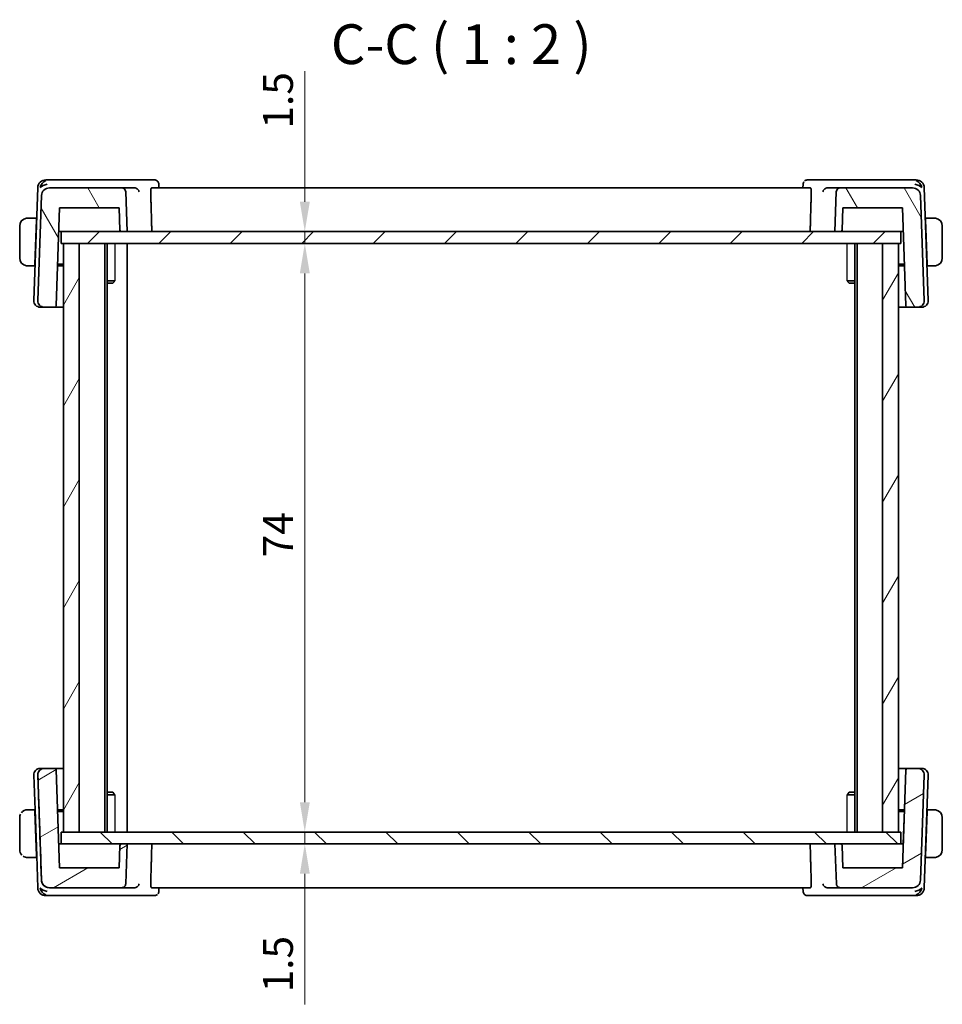
# Model space of a CAD drawing. Units: millimetres. Extents: x 0 to 2972, y 0 to 562.
# Drawn here: x 1062 to 1178, y 140 to 264 of the extents above; entities that cross this region are included whole.
import ezdxf

# ---------------------------------------------------------------- set-up
doc = ezdxf.new("R2010")
doc.units = ezdxf.units.MM
doc.header["$LTSCALE"] = 1.5
doc.layers.get('Defpoints').update_dxf_attribs({"lineweight": 25})
for name, color, linetype, lineweight in [('Dimension (ISO)', 7, 'Continuous', 18), ('Symbol (ISO)', 7, 'Continuous', 18), ('Visible (ISO)', 7, 'Continuous', 35), ('Visible Narrow (ISO)', 7, 'Continuous', 25)]:
    doc.layers.add(name, color=color, linetype=linetype, lineweight=lineweight)
doc.layers.add('Hatch (ISO)', color=1, linetype='Continuous', lineweight=18, true_color=0xff0000)
doc.styles.add('Note Text (TK)', font='MS PGothic.ttf')
doc.dimstyles.new('Default - Method 1b (TK)', dxfattribs={"dimscale": 1.5, "dimtxt": 2.5, "dimasz": 2.5, "dimexe": 1, "dimexo": 1.5, "dimgap": 1, "dimtad": 1, "dimtoh": 1, "dimrnd": 1e-08, "dimdsep": 46, "dimtxsty": 'Note Text (TK)', "dimcen": 0.09, "dimdle": 5, "dimclrd": 100, "dimclre": 100, "dimclrt": 7, "dimadec": 1, "dimazin": 1, "dimtfac": 1, "dimtmove": 0, "dimatfit": 3, "dimfxl": 0, "dimtolj": 1, "dimlwd": -1, "dimlwe": -1, "dimarcsym": 0})

# ---------------------------------------------------------------- blocks, each defined once
blk = doc.blocks.new('*D82')
at = {"layer": 'Defpoints', "color": 0, "transparency": 16777216}
for p in [(1098, 237.23), (1098.1, 237.23), (1098.1, 235.73)]:
    blk.add_point(p, dxfattribs=at)
at = {"layer": 'Dimension (ISO)', "color": 100, "transparency": 16777216}
for p, q in [((1098, 240.98), (1098, 257.39)), ((1098, 235.73), (1098, 237.23)), ((1098, 231.98), (1098, 228.23))]:
    blk.add_line(p, q, dxfattribs=at)
for points in [[(1097.38, 240.98), (1098.63, 240.98), (1098, 237.23)], [(1097.38, 231.98), (1098.63, 231.98), (1098, 235.73)]]:
    blk.add_solid(points, dxfattribs=at)
at = {"layer": 'Dimension (ISO)', "color": 7, "transparency": 16777216, "insert": (1094.63, 250.18), "char_height": 3.75, "attachment_point": 4, "rotation": 90, "style": 'Note Text (TK)'}
blk.add_mtext('\\A1;1.5', dxfattribs=at)
blk = doc.blocks.new('*D83')
at = {"layer": 'Defpoints', "color": 0, "transparency": 16777216}
for p in [(1098, 235.73), (1098, 161.73), (1098, 161.73)]:
    blk.add_point(p, dxfattribs=at)
at = {"layer": 'Dimension (ISO)', "color": 100, "transparency": 16777216}
blk.add_line((1098, 231.98), (1098, 165.48), dxfattribs=at)
for points in [[(1097.38, 231.98), (1098.63, 231.98), (1098, 235.73)], [(1097.38, 165.48), (1098.63, 165.48), (1098, 161.73)]]:
    blk.add_solid(points, dxfattribs=at)
at = {"layer": 'Dimension (ISO)', "color": 7, "transparency": 16777216, "insert": (1094.63, 196.27), "char_height": 3.75, "attachment_point": 4, "rotation": 90, "style": 'Note Text (TK)'}
blk.add_mtext('\\A1;74', dxfattribs=at)
blk = doc.blocks.new('*D84')
at = {"layer": 'Defpoints', "color": 0, "transparency": 16777216}
for p in [(1098, 161.73), (1098, 160.23), (1098, 160.23)]:
    blk.add_point(p, dxfattribs=at)
at = {"layer": 'Dimension (ISO)', "color": 100, "transparency": 16777216}
for p, q in [((1098, 165.48), (1098, 169.23)), ((1098, 161.73), (1098, 160.23)), ((1098, 156.48), (1098, 140.06))]:
    blk.add_line(p, q, dxfattribs=at)
for points in [[(1097.38, 165.48), (1098.63, 165.48), (1098, 161.73)], [(1097.38, 156.48), (1098.63, 156.48), (1098, 160.23)]]:
    blk.add_solid(points, dxfattribs=at)
at = {"layer": 'Dimension (ISO)', "color": 7, "transparency": 16777216, "insert": (1094.63, 141.56), "char_height": 3.75, "attachment_point": 4, "rotation": 90, "style": 'Note Text (TK)'}
blk.add_mtext('\\A1;1.5', dxfattribs=at)

msp = doc.modelspace()

# ---------------------------------------------------------------- hatches: boundary and pattern name
at = {"layer": 'Hatch (ISO)'}
h = msp.add_hatch(dxfattribs=at)
h.set_pattern_fill('ANSI31', color=256, scale=50.8, angle=75.000175, style=0)
h.set_pattern_definition([(120.0002, (567.5, -16), (-5.49925, -3.175017), [])])
edge = h.paths.add_edge_path()
edge.add_ellipse((1165.3298, 242.2261), major_axis=(0, 0.5), ratio=1, start_angle=0, end_angle=88)
edge.add_line((1164.8301, 242.2435), (1164.6549, 237.2261))
edge.add_line((1164.6549, 237.2261), (1165.357, 237.2261))
edge.add_ellipse((1165.357, 237.4261), major_axis=(0, -0.2), ratio=1, start_angle=0, end_angle=88)
edge.add_line((1165.5569, 237.4191), (1165.6549, 240.2261))
edge.add_line((1165.6549, 240.2261), (1173.141, 240.2261))
edge.add_line((1173.141, 240.2261), (1173.5707, 227.9191))
edge.add_ellipse((1173.7706, 227.9261), major_axis=(-0.1999, -0.007), ratio=1, start_angle=0, end_angle=88)
edge.add_line((1173.7706, 227.7261), (1175.0765, 227.7261))
edge.add_ellipse((1175.0765, 228.5261), major_axis=(0, -0.8), ratio=1, start_angle=0, end_angle=92)
edge.add_line((1175.876, 228.554), (1175.4148, 241.761))
edge.add_ellipse((1174.4154, 241.7261), major_axis=(0.9994, 0.0349), ratio=1, start_angle=0, end_angle=88)
edge.add_line((1174.4154, 242.7261), (1165.3298, 242.7261))
edge = h.paths.add_edge_path()
edge.add_ellipse((1065.8944, 241.7261), major_axis=(0, 1), ratio=1, start_angle=0, end_angle=88)
edge.add_line((1064.895, 241.761), (1064.4338, 228.554))
edge.add_ellipse((1065.2334, 228.5261), major_axis=(-0.7995, 0.0279), ratio=1, start_angle=0, end_angle=92)
edge.add_line((1065.2334, 227.7261), (1066.5392, 227.7261))
edge.add_ellipse((1066.5392, 227.9261), major_axis=(0, -0.2), ratio=1, start_angle=0, end_angle=88)
edge.add_line((1066.7391, 227.9191), (1067.1689, 240.2261))
edge.add_line((1067.1689, 240.2261), (1074.6549, 240.2261))
edge.add_line((1074.6549, 240.2261), (1074.753, 237.4191))
edge.add_ellipse((1074.9528, 237.4261), major_axis=(-0.1999, -0.007), ratio=1, start_angle=0, end_angle=88)
edge.add_line((1074.9528, 237.2261), (1075.6549, 237.2261))
edge.add_line((1075.6549, 237.2261), (1075.4797, 242.2435))
edge.add_ellipse((1074.98, 242.2261), major_axis=(0.4997, 0.0174), ratio=1, start_angle=0, end_angle=88)
edge.add_line((1074.98, 242.7261), (1065.8944, 242.7261))
h = msp.add_hatch(dxfattribs=at)
h.set_pattern_fill('ANSI31', color=256, scale=50.8, style=0)
h.set_pattern_definition([(45, (567.5, -16), (-4.49013, 4.49013), [])])
h.paths.add_polyline_path([(1172.9549, 235.7261), (1172.9549, 237.2261), (1165.357, 237.2261), (1164.6549, 237.2261), (1075.6549, 237.2261), (1074.9528, 237.2261), (1067.3549, 237.2261), (1067.3549, 235.7261), (1067.6549, 235.7261), (1069.648, 235.7261), (1170.6549, 235.7261), (1172.6549, 235.7261)])
h = msp.add_hatch(dxfattribs=at)
h.set_pattern_fill('ANSI31', color=256, scale=50.8, angle=14.999978, style=0)
h.set_pattern_definition([(60, (567.5, -16), (-5.49926, 3.175), [])])
h.paths.add_polyline_path([(1069.648, 235.7261), (1067.6549, 235.7261), (1067.6549, 161.7261), (1069.648, 161.7261)])
h.paths.add_polyline_path([(1172.6549, 161.7261), (1172.6549, 235.7261), (1170.6549, 235.7261), (1170.6549, 161.7261)])
h = msp.add_hatch(dxfattribs=at)
h.set_pattern_fill('ANSI31', color=256, scale=50.8, angle=-14.999978, style=0)
h.set_pattern_definition([(30, (567.5, -16), (-3.175, 5.49926), [])])
edge = h.paths.add_edge_path()
edge.add_spline(control_points=[(1164.8319, 155.2086), (1164.8339, 155.151), (1164.8483, 155.0864), (1164.8933, 154.9777), (1164.9344, 154.9161), (1165.0217, 154.8289), (1165.0833, 154.7877), (1165.1973, 154.7405), (1165.2699, 154.7261), (1165.3316, 154.7261)], knot_values=[0.14981486, 0.14981486, 0.14981486, 0.14981486, 0.16660829, 0.16660829, 0.18512032, 0.18512032, 0.20363236, 0.20363236, 0.22214439, 0.22214439, 0.22214439, 0.22214439], degree=3, periodic=0)
edge.add_line((1165.3316, 154.7261), (1174.4172, 154.7261))
edge.add_ellipse((1174.4172, 155.7261), major_axis=(1, 0), ratio=1, start_angle=269.999999, end_angle=357.999999)
edge.add_line((1175.4166, 155.6912), (1175.8778, 168.8981))
edge.add_ellipse((1175.0783, 168.9261), major_axis=(0.8, 0), ratio=1, start_angle=358, end_angle=450)
edge.add_line((1175.0783, 169.7261), (1173.7724, 169.7261))
edge.add_ellipse((1173.7724, 169.5261), major_axis=(-0.1439, -0.1389), ratio=1, start_angle=226, end_angle=314)
edge.add_line((1173.5725, 169.533), (1173.1428, 157.2261))
edge.add_line((1173.1428, 157.2261), (1165.6567, 157.2261))
edge.add_line((1165.6567, 157.2261), (1165.5587, 160.033))
edge.add_spline(control_points=[(1165.5587, 160.033), (1165.5579, 160.0561), (1165.5522, 160.0819), (1165.5342, 160.1254), (1165.5177, 160.15), (1165.4828, 160.1849), (1165.4582, 160.2014), (1165.4126, 160.2203), (1165.3835, 160.2261), (1165.3588, 160.2261)], knot_values=[0.00068744, 0.00068744, 0.00068744, 0.00068744, 0.00740481, 0.00740481, 0.01480963, 0.01480963, 0.02221444, 0.02221444, 0.02961925, 0.02961925, 0.02961925, 0.02961925], degree=3, periodic=0)
edge.add_line((1165.3588, 160.2261), (1164.6567, 160.2261))
edge.add_line((1164.6567, 160.2261), (1164.8319, 155.2086))
edge = h.paths.add_edge_path()
edge.add_ellipse((1065.8962, 155.7261), major_axis=(-1, 0), ratio=1, start_angle=2.000001, end_angle=90.000001)
edge.add_line((1065.8962, 154.7261), (1074.9818, 154.7261))
edge.add_spline(control_points=[(1074.9818, 154.7261), (1075.0435, 154.7261), (1075.1161, 154.7405), (1075.2302, 154.7877), (1075.2917, 154.8289), (1075.379, 154.9161), (1075.4201, 154.9777), (1075.4652, 155.0864), (1075.4795, 155.151), (1075.4815, 155.2086)], knot_values=[0.07404813, 0.07404813, 0.07404813, 0.07404813, 0.09256016, 0.09256016, 0.11107219, 0.11107219, 0.12958423, 0.12958423, 0.14637766, 0.14637766, 0.14637766, 0.14637766], degree=3, periodic=0)
edge.add_line((1075.4815, 155.2086), (1075.6567, 160.2261))
edge.add_line((1075.6567, 160.2261), (1074.9546, 160.2261))
edge.add_spline(control_points=[(1074.9546, 160.2261), (1074.9299, 160.2261), (1074.9009, 160.2203), (1074.8553, 160.2014), (1074.8307, 160.1849), (1074.7957, 160.15), (1074.7793, 160.1254), (1074.7613, 160.0819), (1074.7556, 160.0561), (1074.7547, 160.033)], knot_values=[0.08885776, 0.08885776, 0.08885776, 0.08885776, 0.09626257, 0.09626257, 0.10366738, 0.10366738, 0.11107219, 0.11107219, 0.11778957, 0.11778957, 0.11778957, 0.11778957], degree=3, periodic=0)
edge.add_line((1074.7547, 160.033), (1074.6567, 157.2261))
edge.add_line((1074.6567, 157.2261), (1067.1707, 157.2261))
edge.add_line((1067.1707, 157.2261), (1066.7409, 169.533))
edge.add_ellipse((1066.541, 169.5261), major_axis=(0.1439, -0.1389), ratio=1, start_angle=46, end_angle=134)
edge.add_line((1066.541, 169.7261), (1065.2351, 169.7261))
edge.add_ellipse((1065.2351, 168.9261), major_axis=(-0.8, 0), ratio=1, start_angle=270, end_angle=362)
edge.add_line((1064.4356, 168.8981), (1064.8968, 155.6912))
h = msp.add_hatch(dxfattribs=at)
h.set_pattern_fill('ANSI31', color=256, scale=50.8, angle=90.00021, style=0)
h.set_pattern_definition([(135.0002, (567.5, -16), (-4.49011, -4.490145), [])])
h.paths.add_polyline_path([(1172.9567, 160.2261), (1172.9567, 161.7261), (1172.6549, 161.7261), (1170.6549, 161.7261), (1069.648, 161.7261), (1067.6549, 161.7261), (1067.3567, 161.7261), (1067.3567, 160.2261), (1074.9546, 160.2261), (1075.6567, 160.2261), (1164.6567, 160.2261), (1165.3588, 160.2261)])

# ---------------------------------------------------------------- linework, layer by layer
at = {"layer": 'Visible (ISO)'}
for p, q in [((1064.43, 242.761), (1063.9338, 228.554)), ((1065.8504, 243.7261), (1065.4293, 243.7261)), ((1076.6478, 243.7261), (1065.8504, 243.7261)), ((1074.98, 242.7261), (1065.8944, 242.7261)), ((1076.5956, 242.7261), (1074.98, 242.7261)), ((1079.0996, 243.7261), (1076.6478, 243.7261)), ((1161.58, 242.7261), (1078.7299, 242.7261)), ((1079.6512, 243.1844), (1079.6698, 242.7261)), ((1160.64, 242.7261), (1160.6586, 243.1839)), ((1163.6621, 243.7261), (1161.2102, 243.7261)), ((1174.4595, 243.7261), (1163.6621, 243.7261)), ((1165.3298, 242.7261), (1163.7142, 242.7261)), ((1174.4154, 242.7261), (1165.3298, 242.7261)), ((1174.8805, 243.7261), (1174.4595, 243.7261)), ((1176.376, 228.554), (1175.8799, 242.761)), ((1064.895, 241.761), (1064.4338, 228.554)), ((1075.6549, 237.2261), (1075.4797, 242.2435)), ((1164.8301, 242.2435), (1164.6549, 237.2261)), ((1175.876, 228.554), (1175.4148, 241.761)), ((1066.7391, 227.9191), (1067.1689, 240.2261)), ((1067.1689, 240.2261), (1074.6549, 240.2261)), ((1074.6549, 240.2261), (1074.753, 237.4191)), ((1165.5569, 237.4191), (1165.6549, 240.2261)), ((1165.6549, 240.2261), (1173.141, 240.2261)), ((1173.141, 240.2261), (1173.5707, 227.9191)), ((1062.1549, 237.9261), (1062.1549, 233.9261)), ((1064.2799, 238.9261), (1063.4093, 238.9261)), ((1064.2729, 238.7261), (1064.0774, 233.1261)), ((1064.2799, 238.9261), (1064.2729, 238.7261)), ((1064.2891, 238.7261), (1064.2729, 238.7261)), ((1064.296, 238.9261), (1064.2799, 238.9261)), ((1176.0299, 238.9261), (1176.0138, 238.9261)), ((1176.0369, 238.7261), (1176.0208, 238.7261)), ((1176.0369, 238.7261), (1176.0299, 238.9261)), ((1176.9005, 238.9261), (1176.0299, 238.9261)), ((1176.0369, 238.7261), (1176.2325, 233.1261)), ((1178.1549, 233.9261), (1178.1549, 237.9261)), ((1067.0641, 237.2261), (1067.2708, 237.2261)), ((1067.2708, 237.2261), (1067.3549, 237.2261)), ((1172.9549, 237.2261), (1067.3549, 237.2261)), ((1067.3549, 237.2261), (1067.3549, 235.7261)), ((1074.9528, 237.2261), (1075.6549, 237.2261)), ((1164.6549, 237.2261), (1165.357, 237.2261)), ((1172.9549, 235.7261), (1172.9549, 237.2261)), ((1172.9549, 237.2261), (1173.0391, 237.2261)), ((1173.0391, 237.2261), (1173.2457, 237.2261)), ((1067.3549, 235.7261), (1172.9549, 235.7261)), ((1069.648, 235.7261), (1067.6549, 235.7261)), ((1067.6549, 235.7261), (1067.6549, 161.7261)), ((1069.648, 161.7261), (1069.648, 235.7261)), ((1072.8549, 235.7261), (1072.8549, 161.7261)), ((1072.8554, 235.7261), (1072.8554, 161.7261)), ((1073.1573, 235.7261), (1073.1573, 161.7261)), ((1075.6549, 235.7261), (1075.6549, 161.7261)), ((1167.153, 235.7261), (1167.153, 161.7261)), ((1167.4549, 235.7261), (1167.4549, 161.7261)), ((1172.6549, 235.7261), (1170.6549, 235.7261)), ((1170.6549, 235.7261), (1170.6549, 161.7261)), ((1172.6549, 161.7261), (1172.6549, 235.7261)), ((1172.6554, 235.7261), (1172.6554, 161.7261)), ((1063.4093, 232.9261), (1064.0704, 232.9261)), ((1064.0774, 233.1261), (1064.0704, 232.9261)), ((1064.0865, 232.9261), (1064.0704, 232.9261)), ((1064.0774, 233.1261), (1064.0935, 233.1261)), ((1067.6549, 232.9261), (1066.914, 232.9261)), ((1066.921, 233.1261), (1067.6549, 233.1261)), ((1172.6554, 233.1261), (1173.3889, 233.1261)), ((1173.3959, 232.9261), (1172.6554, 232.9261)), ((1176.2164, 233.1261), (1176.2325, 233.1261)), ((1176.2395, 232.9261), (1176.2233, 232.9261)), ((1176.2395, 232.9261), (1176.2325, 233.1261)), ((1176.2395, 232.9261), (1176.9005, 232.9261)), ((1073.1573, 231.0328), (1074.1269, 231.0328)), ((1073.8482, 230.7261), (1073.1573, 230.7261)), ((1073.8482, 230.7261), (1073.9799, 230.8577)), ((1166.1819, 231.0328), (1167.153, 231.0328)), ((1166.4617, 230.7261), (1166.3285, 230.8592)), ((1167.153, 230.7261), (1166.4617, 230.7261)), ((1064.7545, 227.7261), (1064.7334, 227.7261)), ((1064.7545, 227.7261), (1065.1236, 227.7261)), ((1065.2334, 227.7261), (1065.1236, 227.7261)), ((1065.2334, 227.7261), (1066.5392, 227.7261)), ((1066.5392, 227.7261), (1067.6549, 227.7261)), ((1172.6554, 227.7261), (1173.7706, 227.7261)), ((1173.7706, 227.7261), (1175.0765, 227.7261)), ((1175.1863, 227.7261), (1175.0765, 227.7261)), ((1175.1863, 227.7261), (1175.5554, 227.7261)), ((1175.5765, 227.7261), (1175.5554, 227.7261)), ((1064.7337, 169.7261), (1064.7334, 169.7261)), ((1064.7337, 169.7261), (1064.7548, 169.7261)), ((1065.1239, 169.7261), (1064.7548, 169.7261)), ((1065.1239, 169.7261), (1065.2337, 169.7261)), ((1065.2351, 169.7261), (1065.2337, 169.7261)), ((1066.541, 169.7261), (1065.2351, 169.7261)), ((1067.6549, 169.7261), (1066.541, 169.7261)), ((1173.7706, 169.7261), (1172.6554, 169.7261)), ((1173.7724, 169.7261), (1173.7706, 169.7261)), ((1175.0783, 169.7261), (1173.7724, 169.7261)), ((1175.0783, 169.7261), (1175.1866, 169.7261)), ((1175.5557, 169.7261), (1175.1866, 169.7261)), ((1175.5557, 169.7261), (1175.5768, 169.7261)), ((1064.0865, 164.5261), (1063.9338, 168.8981)), ((1064.4356, 168.8981), (1064.8968, 155.6912)), ((1067.1707, 157.2261), (1066.7409, 169.533)), ((1173.5725, 169.533), (1173.1428, 157.2261)), ((1175.4166, 155.6912), (1175.8778, 168.8981)), ((1176.3763, 168.8981), (1175.8802, 154.6912)), ((1073.1573, 166.7261), (1073.8482, 166.7261)), ((1074.128, 166.4193), (1073.1573, 166.4193)), ((1073.8482, 166.7261), (1073.9814, 166.5928)), ((1167.153, 166.4193), (1166.1819, 166.4193)), ((1166.4617, 166.7261), (1166.3285, 166.5929)), ((1166.4617, 166.7261), (1167.153, 166.7261)), ((1062.1549, 159.5261), (1062.1549, 163.5261)), ((1064.0706, 164.5261), (1063.4095, 164.5261)), ((1064.0706, 164.5261), (1064.0865, 164.5261)), ((1064.2732, 158.7261), (1064.0776, 164.3261)), ((1064.0937, 164.3261), (1064.0776, 164.3261)), ((1064.0865, 164.5261), (1064.0867, 164.5261)), ((1064.0867, 164.5261), (1064.2893, 158.7261)), ((1066.9158, 164.5261), (1067.6549, 164.5261)), ((1067.6549, 164.3261), (1066.9228, 164.3261)), ((1172.6554, 164.5261), (1173.3959, 164.5261)), ((1173.3891, 164.3261), (1172.6554, 164.3261)), ((1173.3961, 164.5261), (1173.2459, 160.2261)), ((1173.3959, 164.5261), (1173.3961, 164.5261)), ((1176.0371, 158.7261), (1176.2327, 164.3261)), ((1176.2257, 164.1261), (1176.0441, 158.9261)), ((1176.2326, 164.3261), (1176.2167, 164.3261)), ((1176.2236, 164.5261), (1176.2395, 164.5261)), ((1176.2395, 164.5261), (1176.2397, 164.5261)), ((1176.9007, 164.5261), (1176.2397, 164.5261)), ((1178.1551, 159.5261), (1178.1551, 163.5261)), ((1067.3549, 161.7261), (1067.3567, 161.7261)), ((1067.3549, 161.7261), (1067.3549, 160.2261)), ((1172.9567, 161.7261), (1067.3567, 161.7261)), ((1067.3567, 161.7261), (1067.3567, 160.2261)), ((1067.6549, 161.7261), (1069.648, 161.7261)), ((1170.6549, 161.7261), (1172.6549, 161.7261)), ((1172.9567, 160.2261), (1172.9567, 161.7261)), ((1067.2711, 160.2261), (1067.0659, 160.2261)), ((1067.3553, 160.2261), (1067.2711, 160.2261)), ((1067.3567, 160.2261), (1067.3553, 160.2261)), ((1067.3567, 160.2261), (1172.9567, 160.2261)), ((1074.7547, 160.033), (1074.6567, 157.2261)), ((1074.7547, 160.033), (1074.6567, 157.2261)), ((1075.6567, 160.2261), (1074.9546, 160.2261)), ((1075.4815, 155.2086), (1075.6567, 160.2261)), ((1165.3588, 160.2261), (1164.6567, 160.2261)), ((1164.6567, 160.2261), (1164.8319, 155.2086)), ((1165.6567, 157.2261), (1165.5587, 160.033)), ((1173.0395, 160.2261), (1172.9567, 160.2261)), ((1173.2461, 160.2261), (1173.0395, 160.2261)), ((1173.2461, 160.2261), (1173.2461, 160.2261)), ((1063.1549, 158.5261), (1063.1551, 158.5261)), ((1063.4095, 158.5261), (1064.2801, 158.5261)), ((1064.2732, 158.7261), (1064.2892, 158.7261)), ((1064.2801, 158.5261), (1064.296, 158.5261)), ((1064.43, 154.6912), (1064.2891, 158.7261)), ((1064.2893, 158.7261), (1064.2892, 158.7261)), ((1176.0141, 158.5261), (1176.0299, 158.5261)), ((1176.0211, 158.7261), (1176.0371, 158.7261)), ((1176.0299, 158.5261), (1176.0301, 158.5261)), ((1176.0301, 158.5261), (1176.9007, 158.5261)), ((1074.6567, 157.2261), (1067.1707, 157.2261)), ((1173.1428, 157.2261), (1165.6567, 157.2261)), ((1065.4293, 153.7261), (1065.4296, 153.7261)), ((1065.4296, 153.7261), (1065.8508, 153.7261)), ((1065.8508, 153.7261), (1076.6481, 153.7261)), ((1065.8948, 154.7261), (1065.8962, 154.7261)), ((1065.8962, 154.7261), (1074.9818, 154.7261)), ((1074.9818, 154.7261), (1076.596, 154.7261)), ((1076.6481, 153.7261), (1079.0992, 153.7261)), ((1078.7297, 154.7261), (1161.5798, 154.7261)), ((1079.6694, 154.7261), (1079.6508, 154.2681)), ((1160.6582, 154.2678), (1160.6396, 154.7261)), ((1161.2098, 153.7261), (1163.6624, 153.7261)), ((1163.6624, 153.7261), (1174.4598, 153.7261)), ((1163.7146, 154.7261), (1165.3316, 154.7261)), ((1165.3316, 154.7261), (1174.4172, 154.7261)), ((1174.4598, 153.7261), (1174.8808, 153.7261))]:
    msp.add_line(p, q, dxfattribs=at)
for centre, radius, start, end in [((1065.4293, 242.7261), 1, 90, 178), ((1065.8944, 241.7261), 1, 90, 178), ((1074.98, 242.2261), 0.5, 2, 90), ((1165.3298, 242.2261), 0.5, 90, 178), ((1174.4154, 241.7261), 1, 2, 90), ((1174.8805, 242.7261), 1, 2, 90), ((1063.1549, 237.9261), 1, 97.635382, 180), ((1177.1549, 237.9261), 1, 0, 82.364618), ((1074.9528, 237.4261), 0.2, 182, 270), ((1165.357, 237.4261), 0.2, 270, 358), ((1063.1549, 233.9261), 1, 180, 262.364618), ((1177.1549, 233.9261), 1, 277.635382, 0), ((1064.7334, 228.5261), 0.8, 178, 270), ((1065.2334, 228.5261), 0.8, 178, 270), ((1066.5392, 227.9261), 0.2, 270, 358), ((1173.7706, 227.9261), 0.2, 182, 270), ((1175.0765, 228.5261), 0.8, 270, 2), ((1175.5765, 228.5261), 0.8, 270, 2), ((1064.7334, 168.9261), 0.8, 90, 182), ((1065.2351, 168.9261), 0.8, 90, 182), ((1066.541, 169.5261), 0.2, 2, 90), ((1173.7724, 169.5261), 0.2, 90, 178), ((1175.0783, 168.9261), 0.8, 358, 90), ((1175.5768, 168.9261), 0.8, 358, 90), ((1063.1549, 163.5261), 1, 152.459332, 180), ((1063.1549, 163.5261), 1, 90.559989, 142.267038), ((1074.9546, 160.0261), 0.2, 90, 178), ((1063.1549, 159.5261), 1, 180, 223.913842), ((1063.1549, 159.5261), 1, 236.514769, 270), ((1065.8962, 155.7261), 1, 182, 270), ((1065.8948, 155.7261), 1, 253.314699, 269.999856), ((1174.4172, 155.7261), 1, 270, 358), ((1065.4293, 154.7261), 1, 182, 270), ((1174.8808, 154.7261), 1, 270, 357.999966)]:
    msp.add_arc(centre, radius, start, end, dxfattribs=at)
for centre, major_axis, ratio, start_param, end_param in [((1065.609, 242.7261), (-0.6364, -0.869), 0.77752637, 4.08873275, 5.19512857), ((1065.609, 242.7261), (0.9982, 0.2534), 0.44532323, 1.44883572, 2.55523154), ((1076.5929, 242.2278), (-0.4992, -0.0838), 0.98371986, 4.40949553, 4.54335646), ((1163.7169, 242.2278), (-0.4992, 0.0838), 0.98371984, 4.88142131, 5.01528225), ((1174.7009, 242.7261), (0.9982, -0.2534), 0.44532323, 0.58636112, 1.69275694), ((1174.7009, 242.7261), (-0.6364, 0.869), 0.77752637, 4.22964939, 5.33604522), ((1066.7098, 103.7281), (-2.6185, 74.9881), 0.00001, 5.47792285, 5.76564014), ((1064.0776, 164.3261), (-0.007, 0.2), 0.00007174, 4.71238649, 6.28318282), ((1176.2257, 164.1261), (0.007, 0.2), 0.00007174, 4.71239149, 6.28318782), ((1176.2327, 164.3261), (0.007, 0.2), 0.00007174, 4.71239149, 6.28318782), ((1177.1551, 163.5261), (0, 1), 0.99994254, 4.71238898, 6.14992275), ((1064.2731, 158.7261), (0.007, -0.2), 0.00007174, 6.2831828, 7.85397913), ((1176.0371, 158.7261), (-0.007, -0.2), 0.00007174, 0.00000249, 1.57079882), ((1176.0441, 158.9261), (-0.007, -0.2), 0.00007174, 0.00000249, 1.57079882), ((1177.1551, 159.5261), (0, 1), 0.99994254, 3.27485521, 4.71238898), ((1065.6093, 154.7261), (-0.9982, 0.2534), 0.44530306, 0.58644247, 1.6928383), ((1065.6093, 154.7261), (0.6364, -0.869), 0.77748944, 4.22969075, 5.33608658), ((1076.5933, 155.2243), (-0.4993, 0.0838), 0.98372066, 1.73975676, 1.87361769), ((1163.7173, 155.2243), (-0.4992, -0.0839), 0.98371905, 1.26783092, 1.40169184), ((1174.7012, 154.7261), (-0.9982, -0.2534), 0.44534341, 1.44891708, 2.5553129), ((1174.7012, 154.7261), (0.6364, 0.869), 0.77756331, 4.08877411, 5.19516994)]:
    msp.add_ellipse(centre, major_axis=major_axis, ratio=ratio, start_param=start_param, end_param=end_param, dxfattribs=at)
for points, knots in [([(1076.6631, 242.7216), (1076.6975, 242.717), (1076.7311, 242.7091), (1076.7965, 242.6875), (1076.8279, 242.6737), (1076.9053, 242.632), (1076.9605, 242.5939), (1077.0544, 242.4959), (1077.0881, 242.4486), (1077.1402, 242.3503), (1077.1588, 242.2984), (1077.1694, 242.2452), (1077.1696, 242.2444), (1077.1698, 242.2435)], [0, 0, 0, 0, 0.0103903895, 0.0103903895, 0.020991092, 0.020991092, 0.0382497211, 0.0382497211, 0.0519416746, 0.0519416746, 0.0659021082, 0.0659021082, 0.0661330256, 0.0661330256, 0.0661330256, 0.0661330256]), ([(1078.6283, 242.2435), (1078.6266, 242.3025), (1078.6275, 242.3645), (1078.6351, 242.4829), (1078.6424, 242.5387), (1078.6605, 242.6269), (1078.6726, 242.6649), (1078.7, 242.7142), (1078.7152, 242.7261), (1078.7299, 242.7261)], [-0.3044139795, -0.3044139795, -0.3044139795, -0.3044139795, -0.2868422383, -0.2868422383, -0.2679311512, -0.2679311512, -0.248715041, -0.248715041, -0.2299179979, -0.2299179979, -0.2299179979, -0.2299179979]), ([(1079.0996, 243.7261), (1079.1575, 243.7261), (1079.2163, 243.7161), (1079.3269, 243.6787), (1079.3798, 243.6507), (1079.4383, 243.6074), (1079.4503, 243.5978), (1079.4618, 243.5878)], [0, 0, 0, 0, 0.0180426887, 0.0180426887, 0.036277543, 0.036277543, 0.0412039127, 0.0412039127, 0.0412039127, 0.0412039127]), ([(1079.4618, 243.5878), (1079.5099, 243.5459), (1079.5514, 243.4948), (1079.6126, 243.3838), (1079.6338, 243.3231), (1079.6486, 243.236), (1079.6511, 243.2096), (1079.6518, 243.1836)], [0.000025819, 0.000025819, 0.000025819, 0.000025819, 0.0201374488, 0.0201374488, 0.0394519698, 0.0394519698, 0.0477583295, 0.0477583295, 0.0477583295, 0.0477583295]), ([(1160.6584, 243.1839), (1160.6606, 243.237), (1160.6711, 243.2924), (1160.7058, 243.3896), (1160.728, 243.433), (1160.7549, 243.4729)], [0, 0, 0, 0, 0.0173571205, 0.0173571205, 0.0321737549, 0.0321737549, 0.0321737549, 0.0321737549]), ([(1160.8481, 243.5878), (1160.8927, 243.6267), (1160.9457, 243.6602), (1161.0572, 243.7068), (1161.1169, 243.7211), (1161.1876, 243.7257), (1161.1989, 243.7261), (1161.2102, 243.7261)], [0, 0, 0, 0, 0.0191374713, 0.0191374713, 0.0376607932, 0.0376607932, 0.041188814, 0.041188814, 0.041188814, 0.041188814]), ([(1161.58, 242.7261), (1161.5946, 242.7261), (1161.6098, 242.7142), (1161.6373, 242.6649), (1161.6494, 242.6269), (1161.6675, 242.5387), (1161.6747, 242.4829), (1161.6823, 242.3645), (1161.6832, 242.3025), (1161.6816, 242.2435)], [-0.0758353274, -0.0758353274, -0.0758353274, -0.0758353274, -0.0570382843, -0.0570382843, -0.0378221741, -0.0378221741, -0.018911087, -0.018911087, -0.0013393458, -0.0013393458, -0.0013393458, -0.0013393458]), ([(1163.1401, 242.2435), (1163.1403, 242.2444), (1163.1404, 242.2452), (1163.151, 242.2983), (1163.1696, 242.3501), (1163.2216, 242.4482), (1163.2552, 242.4955), (1163.3491, 242.5937), (1163.4043, 242.6319), (1163.4817, 242.6736), (1163.5131, 242.6874), (1163.5786, 242.7091), (1163.6123, 242.717), (1163.6467, 242.7216)], [-0.000357748, -0.000357748, -0.000357748, -0.000357748, 0, 0, 0.021588345, 0.021588345, 0.042762762, 0.042762762, 0.069602931, 0.069602931, 0.086138921, 0.086138921, 0.102346358, 0.102346358, 0.102346358, 0.102346358]), ([(1063.1549, 238.9261), (1063.1536, 238.9261), (1063.1514, 238.9261), (1063.1486, 238.926), (1063.1425, 238.926), (1063.1333, 238.9259), (1063.1226, 238.9255), (1063.1147, 238.9253), (1063.1059, 238.9249), (1063.0969, 238.9244), (1063.0885, 238.9239), (1063.0799, 238.9233), (1063.0716, 238.9226), (1063.0627, 238.9218), (1063.0541, 238.921), (1063.0467, 238.9202), (1063.0345, 238.9189), (1063.0253, 238.9176), (1063.0221, 238.9172)], [0.000000144, 0.000000144, 0.000000144, 0.000000144, 0.094244623, 0.094244623, 0.094244623, 0.296084967, 0.296084967, 0.296084967, 0.446134624, 0.446134624, 0.446134624, 0.588438527, 0.588438527, 0.588438527, 0.744229366, 0.744229366, 0.744229366, 1, 1, 1, 1]), ([(1063.203, 238.9261), (1063.1926, 238.9261), (1063.1832, 238.926), (1063.1754, 238.9261), (1063.1662, 238.9261), (1063.1592, 238.9261), (1063.1549, 238.9261)], [0.741726882, 0.741726882, 0.741726882, 0.741726882, 0.860546319, 0.860546319, 0.860546319, 1, 1, 1, 1]), ([(1063.4093, 238.9261), (1063.4024, 238.9261), (1063.3895, 238.9261), (1063.3732, 238.9261), (1063.3625, 238.9261), (1063.3505, 238.9261), (1063.3376, 238.9261), (1063.3264, 238.9261), (1063.3145, 238.9261), (1063.3026, 238.9261), (1063.2912, 238.9261), (1063.2797, 238.9261), (1063.2685, 238.9261), (1063.2572, 238.9261), (1063.2461, 238.9261), (1063.2355, 238.9261), (1063.2239, 238.9261), (1063.213, 238.9261), (1063.203, 238.9261)], [0, 0, 0, 0, 0.19035453, 0.19035453, 0.19035453, 0.313863222, 0.313863222, 0.313863222, 0.421406083, 0.421406083, 0.421406083, 0.523967972, 0.523967972, 0.523967972, 0.628134753, 0.628134753, 0.628134753, 0.741726882, 0.741726882, 0.741726882, 0.741726882]), ([(1177.1069, 238.9261), (1177.095, 238.9261), (1177.0818, 238.9261), (1177.0678, 238.9261), (1177.055, 238.9261), (1177.0416, 238.9261), (1177.0278, 238.9261), (1177.014, 238.9261), (1176.9999, 238.9261), (1176.9864, 238.9261), (1176.9711, 238.9261), (1176.9566, 238.9261), (1176.9439, 238.9261), (1176.9241, 238.9261), (1176.9084, 238.9261), (1176.9005, 238.9261)], [0.258273118, 0.258273118, 0.258273118, 0.258273118, 0.393143911, 0.393143911, 0.393143911, 0.516901466, 0.516901466, 0.516901466, 0.642015716, 0.642015716, 0.642015716, 0.782669876, 0.782669876, 0.782669876, 1, 1, 1, 1]), ([(1177.1549, 238.926), (1177.1526, 238.926), (1177.1493, 238.9261), (1177.1453, 238.9261), (1177.1361, 238.9261), (1177.1226, 238.9261), (1177.1069, 238.9261)], [0.000000157, 0.000000157, 0.000000157, 0.000000157, 0.07789573, 0.07789573, 0.07789573, 0.258273118, 0.258273118, 0.258273118, 0.258273118]), ([(1177.2878, 238.9172), (1177.2837, 238.9177), (1177.2703, 238.9195), (1177.2532, 238.9212), (1177.2424, 238.9223), (1177.2302, 238.9233), (1177.218, 238.9241), (1177.2054, 238.9249), (1177.1927, 238.9254), (1177.1821, 238.9257), (1177.1688, 238.926), (1177.1586, 238.926), (1177.1549, 238.926)], [0, 0, 0, 0, 0.32158276, 0.32158276, 0.32158276, 0.52551233, 0.52551233, 0.52551233, 0.73736223, 0.73736223, 0.73736223, 1, 1, 1, 1]), ([(1063.0221, 232.9349), (1063.0262, 232.9344), (1063.0396, 232.9326), (1063.0566, 232.9309), (1063.0675, 232.9298), (1063.0796, 232.9288), (1063.0918, 232.9281), (1063.1045, 232.9272), (1063.1171, 232.9267), (1063.1278, 232.9264), (1063.141, 232.9261), (1063.1513, 232.9261), (1063.1549, 232.9261)], [0, 0, 0, 0, 0.32158276, 0.32158276, 0.32158276, 0.52551233, 0.52551233, 0.52551233, 0.73736223, 0.73736223, 0.73736223, 1, 1, 1, 1]), ([(1063.1549, 232.9261), (1063.1573, 232.9261), (1063.1605, 232.9261), (1063.1645, 232.9261), (1063.1738, 232.9261), (1063.1873, 232.9261), (1063.203, 232.9261)], [0.000000157, 0.000000157, 0.000000157, 0.000000157, 0.07789573, 0.07789573, 0.07789573, 0.258273118, 0.258273118, 0.258273118, 0.258273118]), ([(1063.203, 232.9261), (1063.2148, 232.9261), (1063.2281, 232.9261), (1063.242, 232.9261), (1063.2549, 232.9261), (1063.2683, 232.9261), (1063.282, 232.9261), (1063.2959, 232.9261), (1063.31, 232.9261), (1063.3235, 232.9261), (1063.3387, 232.9261), (1063.3532, 232.9261), (1063.366, 232.9261), (1063.3858, 232.9261), (1063.4014, 232.9261), (1063.4093, 232.9261)], [0.258273118, 0.258273118, 0.258273118, 0.258273118, 0.393143911, 0.393143911, 0.393143911, 0.516901466, 0.516901466, 0.516901466, 0.642015716, 0.642015716, 0.642015716, 0.782669876, 0.782669876, 0.782669876, 1, 1, 1, 1]), ([(1176.9005, 232.9261), (1176.9074, 232.9261), (1176.9203, 232.9261), (1176.9367, 232.9261), (1176.9473, 232.9261), (1176.9594, 232.9261), (1176.9723, 232.9261), (1176.9835, 232.9261), (1176.9953, 232.9261), (1177.0073, 232.9261), (1177.0187, 232.9261), (1177.0301, 232.9261), (1177.0413, 232.9261), (1177.0527, 232.9261), (1177.0638, 232.9261), (1177.0744, 232.9261), (1177.0859, 232.9261), (1177.0969, 232.9261), (1177.1069, 232.9261)], [0, 0, 0, 0, 0.19035453, 0.19035453, 0.19035453, 0.313863222, 0.313863222, 0.313863222, 0.421406083, 0.421406083, 0.421406083, 0.523967972, 0.523967972, 0.523967972, 0.628134753, 0.628134753, 0.628134753, 0.741726882, 0.741726882, 0.741726882, 0.741726882]), ([(1177.1069, 232.9261), (1177.1172, 232.9261), (1177.1266, 232.9261), (1177.1344, 232.9261), (1177.1436, 232.926), (1177.1507, 232.926), (1177.1549, 232.926)], [0.741726882, 0.741726882, 0.741726882, 0.741726882, 0.860546319, 0.860546319, 0.860546319, 1, 1, 1, 1]), ([(1177.1549, 232.926), (1177.1562, 232.926), (1177.1584, 232.9261), (1177.1613, 232.9261), (1177.1674, 232.9261), (1177.1765, 232.9262), (1177.1872, 232.9266), (1177.1951, 232.9268), (1177.204, 232.9272), (1177.2129, 232.9277), (1177.2214, 232.9282), (1177.23, 232.9288), (1177.2382, 232.9295), (1177.2472, 232.9303), (1177.2557, 232.9311), (1177.2631, 232.9319), (1177.2754, 232.9333), (1177.2845, 232.9345), (1177.2878, 232.9349)], [0.000000144, 0.000000144, 0.000000144, 0.000000144, 0.094244623, 0.094244623, 0.094244623, 0.296084967, 0.296084967, 0.296084967, 0.446134624, 0.446134624, 0.446134624, 0.588438527, 0.588438527, 0.588438527, 0.744229366, 0.744229366, 0.744229366, 1, 1, 1, 1]), ([(1065.2337, 169.7261), (1065.2334, 169.7261), (1065.2331, 169.7261), (1065.2002, 169.726), (1065.1629, 169.724), (1065.0585, 169.7092), (1064.9886, 169.6916), (1064.8352, 169.6254), (1064.7583, 169.5759), (1064.5942, 169.4244), (1064.5411, 169.3321), (1064.4845, 169.2137), (1064.464, 169.1531), (1064.4376, 169.0274), (1064.432, 168.9627), (1064.4342, 168.8981)], [-0.0938743166, -0.0938743166, -0.0938743166, -0.0938743166, -0.0937926547, -0.0937926547, -0.085645928, -0.085645928, -0.0731770038, -0.0731770038, -0.0590082099, -0.0590082099, -0.0385496655, -0.0385496655, -0.0193969237, -0.0193969237, -0.0000090512, -0.0000090512, -0.0000090512, -0.0000090512]), ([(1064.4342, 168.8981), (1064.4342, 168.898), (1064.4342, 168.8978), (1064.4343, 168.8976), (1064.4343, 168.8974), (1064.4343, 168.8973)], [0.0000092897233, 0.0000092897233, 0.0000092897233, 0.0000092897233, 0.0000535632107, 0.0000535632107, 0.0000713635133, 0.0000713635133, 0.0000713635133, 0.0000713635133]), ([(1063.2032, 164.5261), (1063.1928, 164.5261), (1063.1834, 164.526), (1063.1756, 164.5261), (1063.1664, 164.5261), (1063.1594, 164.5261), (1063.1551, 164.5261)], [0.741726882, 0.741726882, 0.741726882, 0.741726882, 0.860546319, 0.860546319, 0.860546319, 1, 1, 1, 1]), ([(1063.4095, 164.5261), (1063.4026, 164.5261), (1063.3897, 164.5261), (1063.3734, 164.5261), (1063.3627, 164.5261), (1063.3507, 164.5261), (1063.3378, 164.5261), (1063.3266, 164.5261), (1063.3147, 164.5261), (1063.3028, 164.5261), (1063.2914, 164.5261), (1063.2799, 164.5261), (1063.2687, 164.5261), (1063.2574, 164.5261), (1063.2463, 164.5261), (1063.2357, 164.5261), (1063.2241, 164.5261), (1063.2132, 164.5261), (1063.2032, 164.5261)], [0, 0, 0, 0, 0.19035453, 0.19035453, 0.19035453, 0.313863222, 0.313863222, 0.313863222, 0.421406083, 0.421406083, 0.421406083, 0.523967972, 0.523967972, 0.523967972, 0.628134753, 0.628134753, 0.628134753, 0.741726882, 0.741726882, 0.741726882, 0.741726882]), ([(1177.1071, 164.5261), (1177.0952, 164.5261), (1177.082, 164.5261), (1177.068, 164.5261), (1177.0552, 164.5261), (1177.0418, 164.5261), (1177.028, 164.5261), (1177.0142, 164.5261), (1177.0001, 164.5261), (1176.9866, 164.5261), (1176.9713, 164.5261), (1176.9568, 164.5261), (1176.9441, 164.5261), (1176.9243, 164.5261), (1176.9086, 164.5261), (1176.9007, 164.5261)], [0.258273118, 0.258273118, 0.258273118, 0.258273118, 0.393143911, 0.393143911, 0.393143911, 0.516901466, 0.516901466, 0.516901466, 0.642015716, 0.642015716, 0.642015716, 0.782669876, 0.782669876, 0.782669876, 1, 1, 1, 1]), ([(1177.1551, 164.526), (1177.1527, 164.526), (1177.1495, 164.5261), (1177.1455, 164.5261), (1177.1363, 164.5261), (1177.1228, 164.5261), (1177.1071, 164.5261)], [0.000000157, 0.000000157, 0.000000157, 0.000000157, 0.07789573, 0.07789573, 0.07789573, 0.258273118, 0.258273118, 0.258273118, 0.258273118]), ([(1177.288, 164.5172), (1177.2839, 164.5177), (1177.2704, 164.5195), (1177.2534, 164.5212), (1177.2426, 164.5223), (1177.2304, 164.5233), (1177.2182, 164.5241), (1177.2056, 164.5249), (1177.1929, 164.5254), (1177.1823, 164.5257), (1177.169, 164.526), (1177.1588, 164.526), (1177.1551, 164.526)], [0, 0, 0, 0, 0.32158276, 0.32158276, 0.32158276, 0.52551233, 0.52551233, 0.52551233, 0.73736223, 0.73736223, 0.73736223, 1, 1, 1, 1]), ([(1074.9546, 160.2261), (1074.9299, 160.2261), (1074.9009, 160.2203), (1074.8553, 160.2014), (1074.8307, 160.1849), (1074.7957, 160.15), (1074.7793, 160.1254), (1074.7613, 160.0819), (1074.7556, 160.0561), (1074.7547, 160.033)], [0.0888577555, 0.0888577555, 0.0888577555, 0.0888577555, 0.0962625684, 0.0962625684, 0.1036673814, 0.1036673814, 0.1110721943, 0.1110721943, 0.117789568, 0.117789568, 0.117789568, 0.117789568]), ([(1165.5587, 160.033), (1165.5579, 160.0561), (1165.5522, 160.0819), (1165.5342, 160.1254), (1165.5177, 160.15), (1165.4828, 160.1849), (1165.4582, 160.2014), (1165.4126, 160.2203), (1165.3835, 160.2261), (1165.3588, 160.2261)], [0.0006874393, 0.0006874393, 0.0006874393, 0.0006874393, 0.0074048129, 0.0074048129, 0.0148096259, 0.0148096259, 0.0222144389, 0.0222144389, 0.0296192519, 0.0296192519, 0.0296192519, 0.0296192519]), ([(1173.2461, 160.2261), (1173.2461, 160.2261), (1173.246, 160.2231), (1173.2454, 160.2048), (1173.2445, 160.179), (1173.2426, 160.1247), (1173.241, 160.079), (1173.2394, 160.0337), (1173.2394, 160.0334), (1173.2394, 160.033)], [0, 0, 0, 0, 0.0067006994, 0.0067006994, 0.0236501686, 0.0236501686, 0.0572276517, 0.0572276517, 0.057487404, 0.057487404, 0.057487404, 0.057487404]), ([(1063.1551, 158.5261), (1063.1575, 158.5261), (1063.1607, 158.5261), (1063.1647, 158.5261), (1063.174, 158.5261), (1063.1875, 158.5261), (1063.2032, 158.5261)], [0.000000157, 0.000000157, 0.000000157, 0.000000157, 0.07789573, 0.07789573, 0.07789573, 0.258273118, 0.258273118, 0.258273118, 0.258273118]), ([(1063.2032, 158.5261), (1063.215, 158.5261), (1063.2283, 158.5261), (1063.2422, 158.5261), (1063.255, 158.5261), (1063.2685, 158.5261), (1063.2822, 158.5261), (1063.2961, 158.5261), (1063.3102, 158.5261), (1063.3237, 158.5261), (1063.3389, 158.5261), (1063.3534, 158.5261), (1063.3662, 158.5261), (1063.386, 158.5261), (1063.4016, 158.5261), (1063.4095, 158.5261)], [0.258273118, 0.258273118, 0.258273118, 0.258273118, 0.393143911, 0.393143911, 0.393143911, 0.516901466, 0.516901466, 0.516901466, 0.642015716, 0.642015716, 0.642015716, 0.782669876, 0.782669876, 0.782669876, 1, 1, 1, 1]), ([(1176.9007, 158.5261), (1176.9076, 158.5261), (1176.9205, 158.5261), (1176.9369, 158.5261), (1176.9475, 158.5261), (1176.9596, 158.5261), (1176.9725, 158.5261), (1176.9837, 158.5261), (1176.9955, 158.5261), (1177.0075, 158.5261), (1177.0189, 158.5261), (1177.0303, 158.5261), (1177.0415, 158.5261), (1177.0529, 158.5261), (1177.064, 158.5261), (1177.0746, 158.5261), (1177.0861, 158.5261), (1177.0971, 158.5261), (1177.1071, 158.5261)], [0, 0, 0, 0, 0.19035453, 0.19035453, 0.19035453, 0.313863222, 0.313863222, 0.313863222, 0.421406083, 0.421406083, 0.421406083, 0.523967972, 0.523967972, 0.523967972, 0.628134753, 0.628134753, 0.628134753, 0.741726882, 0.741726882, 0.741726882, 0.741726882]), ([(1177.1071, 158.5261), (1177.1174, 158.5261), (1177.1268, 158.5261), (1177.1346, 158.5261), (1177.1438, 158.526), (1177.1509, 158.526), (1177.1551, 158.526)], [0.741726882, 0.741726882, 0.741726882, 0.741726882, 0.860546319, 0.860546319, 0.860546319, 1, 1, 1, 1]), ([(1177.1551, 158.526), (1177.1564, 158.526), (1177.1586, 158.5261), (1177.1615, 158.5261), (1177.1676, 158.5261), (1177.1767, 158.5262), (1177.1874, 158.5266), (1177.1953, 158.5268), (1177.2042, 158.5272), (1177.2131, 158.5277), (1177.2216, 158.5282), (1177.2302, 158.5288), (1177.2384, 158.5295), (1177.2474, 158.5303), (1177.2559, 158.5311), (1177.2633, 158.5319), (1177.2755, 158.5333), (1177.2847, 158.5345), (1177.288, 158.5349)], [0.000000144, 0.000000144, 0.000000144, 0.000000144, 0.094244623, 0.094244623, 0.094244623, 0.296084967, 0.296084967, 0.296084967, 0.446134624, 0.446134624, 0.446134624, 0.588438527, 0.588438527, 0.588438527, 0.744229366, 0.744229366, 0.744229366, 1, 1, 1, 1]), ([(1065.6077, 154.7682), (1065.5786, 154.777), (1065.5502, 154.7869), (1065.4334, 154.8336), (1065.3441, 154.8853), (1065.1875, 155.0121), (1065.1201, 155.087), (1065.0179, 155.2372), (1064.9736, 155.3247), (1064.9146, 155.507), (1064.8986, 155.6015), (1064.8954, 155.6912)], [0.153432707, 0.153432707, 0.153432707, 0.153432707, 0.162244706, 0.162244706, 0.191251045, 0.191251045, 0.220257383, 0.220257383, 0.248358675, 0.248358675, 0.275130435, 0.275130435, 0.275130435, 0.275130435]), ([(1074.9818, 154.7261), (1075.0435, 154.7261), (1075.1161, 154.7405), (1075.2302, 154.7877), (1075.2917, 154.8289), (1075.379, 154.9161), (1075.4201, 154.9777), (1075.4652, 155.0864), (1075.4795, 155.151), (1075.4815, 155.2086)], [0.0740481295, 0.0740481295, 0.0740481295, 0.0740481295, 0.0925601619, 0.0925601619, 0.1110721943, 0.1110721943, 0.1295842267, 0.1295842267, 0.1463776608, 0.1463776608, 0.1463776608, 0.1463776608]), ([(1077.1701, 155.2086), (1077.17, 155.2077), (1077.1698, 155.2069), (1077.1592, 155.1538), (1077.1406, 155.102), (1077.0887, 155.0039), (1077.0551, 154.9566), (1076.9612, 154.8585), (1076.906, 154.8203), (1076.8286, 154.7786), (1076.7971, 154.7648), (1076.7316, 154.743), (1076.6979, 154.7351), (1076.6635, 154.7305)], [-0.000357748, -0.000357748, -0.000357748, -0.000357748, 0, 0, 0.021588345, 0.021588345, 0.042762762, 0.042762762, 0.069602931, 0.069602931, 0.086138921, 0.086138921, 0.102346358, 0.102346358, 0.102346358, 0.102346358]), ([(1078.7297, 154.7261), (1078.715, 154.7261), (1078.6998, 154.7379), (1078.6724, 154.7872), (1078.6603, 154.8252), (1078.6422, 154.9134), (1078.635, 154.9692), (1078.6274, 155.0877), (1078.6265, 155.1496), (1078.6281, 155.2086)], [-0.0758353274, -0.0758353274, -0.0758353274, -0.0758353274, -0.0570382843, -0.0570382843, -0.0378221741, -0.0378221741, -0.018911087, -0.018911087, -0.0013393458, -0.0013393458, -0.0013393458, -0.0013393458]), ([(1161.6814, 155.2086), (1161.6831, 155.1496), (1161.6822, 155.0877), (1161.6746, 154.9692), (1161.6673, 154.9134), (1161.6492, 154.8252), (1161.6371, 154.7872), (1161.6097, 154.7379), (1161.5945, 154.7261), (1161.5798, 154.7261)], [0.0013393458, 0.0013393458, 0.0013393458, 0.0013393458, 0.018911087, 0.018911087, 0.0378221741, 0.0378221741, 0.0570382843, 0.0570382843, 0.0758353274, 0.0758353274, 0.0758353274, 0.0758353274]), ([(1163.6471, 154.7305), (1163.6128, 154.7351), (1163.5791, 154.743), (1163.5138, 154.7647), (1163.4823, 154.7784), (1163.4049, 154.8201), (1163.3498, 154.8582), (1163.2559, 154.9562), (1163.2222, 155.0036), (1163.17, 155.1018), (1163.1514, 155.1538), (1163.1408, 155.2069), (1163.1406, 155.2077), (1163.1405, 155.2086)], [0, 0, 0, 0, 0.0103903895, 0.0103903895, 0.020991092, 0.020991092, 0.0382497211, 0.0382497211, 0.0519416746, 0.0519416746, 0.0659021082, 0.0659021082, 0.0661330256, 0.0661330256, 0.0661330256, 0.0661330256]), ([(1164.8319, 155.2086), (1164.8339, 155.151), (1164.8483, 155.0864), (1164.8933, 154.9777), (1164.9344, 154.9161), (1165.0217, 154.8289), (1165.0833, 154.7877), (1165.1973, 154.7405), (1165.2699, 154.7261), (1165.3316, 154.7261)], [0.1498148575, 0.1498148575, 0.1498148575, 0.1498148575, 0.1666082916, 0.1666082916, 0.185120324, 0.185120324, 0.2036323565, 0.2036323565, 0.2221443889, 0.2221443889, 0.2221443889, 0.2221443889]), ([(1079.4614, 153.8644), (1079.4167, 153.8255), (1079.3638, 153.792), (1079.2523, 153.7454), (1079.1926, 153.7311), (1079.1219, 153.7264), (1079.1105, 153.7261), (1079.0992, 153.7261)], [0, 0, 0, 0, 0.01913514, 0.01913514, 0.0376565447, 0.0376565447, 0.0411941939, 0.0411941939, 0.0411941939, 0.0411941939]), ([(1079.6514, 154.2686), (1079.6491, 154.2112), (1079.6371, 154.1514), (1079.5995, 154.053), (1079.5778, 154.012), (1079.5516, 153.9742)], [0, 0, 0, 0, 0.0187582581, 0.0187582581, 0.032821071, 0.032821071, 0.032821071, 0.032821071]), ([(1160.8477, 153.8643), (1160.7995, 153.9062), (1160.7581, 153.9573), (1160.6968, 154.0683), (1160.6756, 154.129), (1160.6608, 154.216), (1160.6583, 154.2425), (1160.6576, 154.2685)], [0.0000258283, 0.0000258283, 0.0000258283, 0.0000258283, 0.0201388131, 0.0201388131, 0.0394540394, 0.0394540394, 0.0477673061, 0.0477673061, 0.0477673061, 0.0477673061]), ([(1161.2098, 153.7261), (1161.1519, 153.7261), (1161.0931, 153.736), (1160.9825, 153.7734), (1160.9296, 153.8015), (1160.8711, 153.8447), (1160.8591, 153.8543), (1160.8477, 153.8643)], [0, 0, 0, 0, 0.0180439356, 0.0180439356, 0.036279993, 0.036279993, 0.0411985609, 0.0411985609, 0.0411985609, 0.0411985609])]:
    msp.add_open_spline(points, degree=3, knots=knots, dxfattribs=at)
for points, degree in [([(1160.6584, 243.1839), (1160.6584, 243.184), (1160.6584, 243.184), (1160.6584, 243.184)], 3), ([(1078.7671, 237.2261), (1078.6977, 239.7333), (1078.6283, 242.2435)], 2), ([(1161.5428, 237.2261), (1161.6122, 239.7333), (1161.6816, 242.2435)], 2), ([(1078.6281, 155.2086), (1078.6975, 157.7189), (1078.7669, 160.2261)], 2), ([(1161.6814, 155.2086), (1161.6121, 157.7189), (1161.5427, 160.2261)], 2)]:
    msp.add_open_spline(points, degree=degree, dxfattribs=at)
at = {"layer": 'Visible Narrow (ISO)'}
for p, q in [((1074.1269, 235.7261), (1074.1269, 231.0328)), ((1166.1819, 231.0328), (1166.1819, 235.7261)), ((1074.128, 166.4193), (1074.128, 161.7261)), ((1166.1819, 161.7261), (1166.1819, 166.4193))]:
    msp.add_line(p, q, dxfattribs=at)
for points, knots in [([(1073.98, 230.8579), (1073.9866, 230.8646), (1073.9953, 230.8742), (1074.027, 230.9113), (1074.0555, 230.9463), (1074.098, 230.998), (1074.112, 231.015), (1074.1269, 231.0328)], [0.1038597999, 0.1038597999, 0.1038597999, 0.1038597999, 0.1129685825, 0.1129685825, 0.1315457996, 0.1315457996, 0.1398466955, 0.1398466955, 0.1398466955, 0.1398466955]), ([(1166.1819, 231.0328), (1166.1967, 231.0151), (1166.2107, 230.9983), (1166.2532, 230.9468), (1166.2818, 230.9118), (1166.3133, 230.8753), (1166.3218, 230.866), (1166.3284, 230.8594)], [0.0490185185, 0.0490185185, 0.0490185185, 0.0490185185, 0.0572404907, 0.0572404907, 0.0758191946, 0.0758191946, 0.0844794591, 0.0844794591, 0.0844794591, 0.0844794591]), ([(1074.128, 166.4193), (1074.1132, 166.437), (1074.0992, 166.4538), (1074.0567, 166.5053), (1074.028, 166.5403), (1073.9966, 166.5768), (1073.9881, 166.5861), (1073.9815, 166.5927)], [0.3338558594, 0.3338558594, 0.3338558594, 0.3338558594, 0.3420778275, 0.3420778275, 0.3606565315, 0.3606565315, 0.3692974346, 0.3692974346, 0.3692974346, 0.3692974346]), ([(1166.3284, 166.5927), (1166.3218, 166.5861), (1166.3133, 166.5768), (1166.2818, 166.5403), (1166.2532, 166.5053), (1166.2107, 166.4538), (1166.1967, 166.437), (1166.1819, 166.4193)], [0.3891536737, 0.3891536737, 0.3891536737, 0.3891536737, 0.3978139394, 0.3978139394, 0.4163926433, 0.4163926433, 0.4246146115, 0.4246146115, 0.4246146115, 0.4246146115])]:
    msp.add_open_spline(points, degree=3, knots=knots, dxfattribs=at)

# ---------------------------------------------------------------- texts
at = {"layer": 'Symbol (ISO)', "color": 7, "insert": (1101.2752, 256.733), "char_height": 5, "attachment_point": 7, "style": 'Note Text (TK)'}
msp.add_mtext('C-C ( 1 : 2 )', dxfattribs=at)

# ---------------------------------------------------------------- dimensions: what is measured, and where the dimension line sits
at = {"layer": 'Dimension (ISO)', "color": 100, "true_color": 0x00ff3f}
for base, p1, p2, angle, override, picture, middle in [((1098.0032, 237.2261), (1098.1046, 235.7261), (1098.1046, 237.2261), 270, {"dimtoh": 0, "dimdec": 2, "dimse1": 1, "dimse2": 1, "dimtp": 0, "dimtm": 0, "dimtdec": 2, "dimtofl": 1, "dimatfit": 1}, '*D82', (1098.0032, 253.0329)), ((1098.0032, 161.7261), (1098.0032, 235.7261), (1098.0032, 161.7261), 270, {"dimtoh": 0, "dimdec": 2, "dimse1": 1, "dimse2": 1, "dimtp": 0, "dimtm": 0, "dimtdec": 2, "dimtofl": 0, "dimatfit": 1}, '*D83', (1098.0032, 198.7261)), ((1098.0032, 160.2261), (1098.0032, 161.7261), (1098.0032, 160.2261), 90, {"dimtoh": 0, "dimdec": 2, "dimse1": 1, "dimse2": 1, "dimtp": 0, "dimtm": 0, "dimtdec": 2, "dimtofl": 1, "dimatfit": 1}, '*D84', (1098.0032, 144.4192))]:
    dim = msp.add_linear_dim(base=base, p1=p1, p2=p2, angle=angle, dimstyle='Default - Method 1b (TK)', override=override, dxfattribs=at)
    dim.commit()
    dim.dimension.update_dxf_attribs({"geometry": picture, "text_midpoint": middle, "dimtype": 160})

doc.saveas('drawing.dxf')
